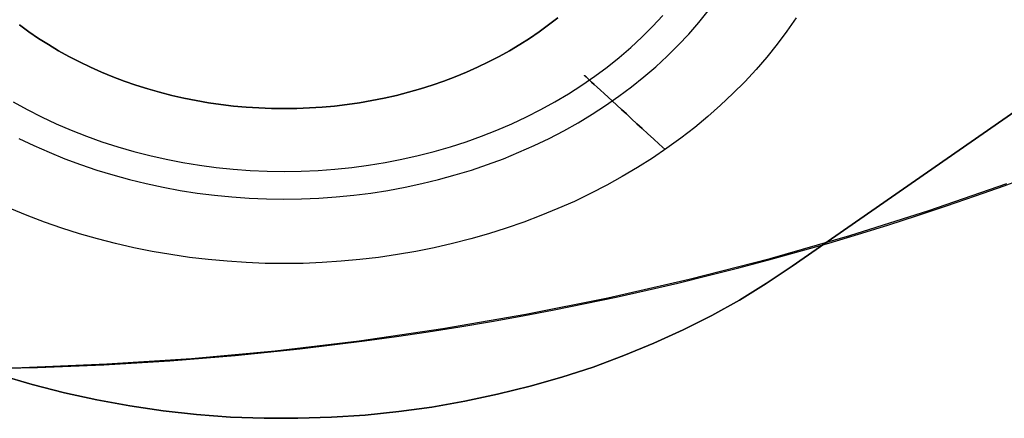
# Model space of a CAD drawing. Units: millimetres. Extents: x 9617 to 24957, y 4030 to 16309.
# Drawn here: x 24793 to 24857, y 4030 to 4057 of the extents above; entities that cross this region are included whole.
import ezdxf

# ---------------------------------------------------------------- set-up
doc = ezdxf.new("R2010")
doc.units = ezdxf.units.MM
doc.header["$LTSCALE"] = 700
for name, color, linetype in [('BRACKET', 202, 'Continuous'), ('COLUMN RECESS BP', 170, 'Continuous'), ('H-01', 2, 'Continuous'), ('RAFTER', 52, 'Continuous')]:
    doc.layers.add(name, color=color, linetype=linetype)

# ---------------------------------------------------------------- blocks, each defined once
blk = doc.blocks.new('WHEEL-flat-3')
at = {"layer": 'BRACKET', "flags": 128}
for points in [[(33.585, -17.957), (32.978, -19.045), (32.336, -20.111), (31.664, -21.163), (30.948, -22.185), (30.211, -23.186), (29.437, -24.164), (28.626, -25.114), (27.794, -26.041), (26.925, -26.932), (26.026, -27.801), (25.106, -28.641), (24.157, -29.444), (23.178, -30.218), (22.178, -30.963), (21.156, -31.671), (20.104, -32.35), (19.038, -32.993), (17.95, -33.592), (16.84, -34.161), (15.715, -34.695), (14.569, -35.191), (13.408, -35.651), (12.239, -36.075), (11.049, -36.454), (9.851, -36.798), (8.646, -37.097), (7.427, -37.36), (6.2, -37.586), (4.966, -37.769), (3.732, -37.908), (2.49, -38.01), (1.241, -38.076), (-0.007, -38.098), (-1.249, -38.076), (-2.497, -38.01), (-3.739, -37.908), (-4.973, -37.769), (-6.207, -37.586), (-7.434, -37.36), (-8.654, -37.097), (-9.858, -36.798), (-11.056, -36.454), (-12.246, -36.075), (-13.415, -35.651), (-14.576, -35.191), (-15.722, -34.695), (-16.847, -34.161), (-17.957, -33.592)], [(33.585, -17.957), (32.978, -19.045), (32.336, -20.111), (31.664, -21.163), (30.948, -22.185), (30.211, -23.186), (29.437, -24.164), (28.626, -25.114), (27.794, -26.041), (26.925, -26.932), (26.026, -27.801), (25.106, -28.641), (24.157, -29.444), (23.178, -30.218), (22.178, -30.963), (21.156, -31.671), (20.104, -32.35), (19.038, -32.993), (17.95, -33.592), (16.84, -34.161), (15.715, -34.695), (14.569, -35.191), (13.408, -35.651), (12.239, -36.075), (11.049, -36.454), (9.851, -36.798), (8.646, -37.097), (7.427, -37.36), (6.2, -37.586), (4.966, -37.769), (3.732, -37.908), (2.49, -38.01), (1.241, -38.076), (-0.007, -38.098), (-1.249, -38.076), (-2.497, -38.01), (-3.739, -37.908), (-4.973, -37.769), (-6.207, -37.586), (-7.434, -37.36), (-8.654, -37.097), (-9.858, -36.798), (-11.056, -36.454), (-12.246, -36.075), (-13.415, -35.651), (-14.576, -35.191), (-15.722, -34.695), (-16.847, -34.161), (-17.957, -33.592)], [(33.585, -17.957), (32.978, -19.045), (32.336, -20.111), (31.664, -21.163), (30.948, -22.185), (30.211, -23.186), (29.437, -24.164), (28.626, -25.114), (27.794, -26.041), (26.925, -26.932), (26.026, -27.801), (25.106, -28.641), (24.157, -29.444), (23.178, -30.218), (22.178, -30.963), (21.156, -31.671), (20.104, -32.35), (19.038, -32.993), (17.95, -33.592), (16.84, -34.161), (15.715, -34.695), (14.569, -35.191), (13.408, -35.651), (12.239, -36.075), (11.049, -36.454), (9.851, -36.798), (8.646, -37.097), (7.427, -37.36), (6.2, -37.586), (4.966, -37.769), (3.732, -37.908), (2.49, -38.01), (1.241, -38.076), (-0.007, -38.098), (-1.249, -38.076), (-2.497, -38.01), (-3.739, -37.908), (-4.973, -37.769), (-6.207, -37.586), (-7.434, -37.36), (-8.654, -37.097), (-9.858, -36.798), (-11.056, -36.454), (-12.246, -36.075), (-13.415, -35.651), (-14.576, -35.191), (-15.722, -34.695), (-16.847, -34.161), (-17.957, -33.592)], [(33.585, -17.957), (32.978, -19.045), (32.336, -20.111), (31.664, -21.163), (30.948, -22.185), (30.211, -23.186), (29.437, -24.164), (28.626, -25.114), (27.794, -26.041), (26.925, -26.932), (26.026, -27.801), (25.106, -28.641), (24.157, -29.444), (23.178, -30.218), (22.178, -30.963), (21.156, -31.671), (20.104, -32.35), (19.038, -32.993), (17.95, -33.592), (16.84, -34.161), (15.715, -34.695), (14.569, -35.191), (13.408, -35.651), (12.239, -36.075), (11.049, -36.454), (9.851, -36.798), (8.646, -37.097), (7.427, -37.36), (6.2, -37.586), (4.966, -37.769), (3.732, -37.908), (2.49, -38.01), (1.241, -38.076), (-0.007, -38.098), (-1.249, -38.076), (-2.497, -38.01), (-3.739, -37.908), (-4.973, -37.769), (-6.207, -37.586), (-7.434, -37.36), (-8.654, -37.097), (-9.858, -36.798), (-11.056, -36.454), (-12.246, -36.075), (-13.415, -35.651), (-14.576, -35.191), (-15.722, -34.695), (-16.847, -34.161), (-17.957, -33.592)], [(-17.387, -27.83), (-16.409, -28.414), (-15.401, -28.969), (-14.386, -29.495), (-13.349, -29.977), (-12.29, -30.423), (-11.224, -30.831), (-10.143, -31.211), (-9.048, -31.54), (-7.938, -31.839), (-6.821, -32.095), (-5.703, -32.314), (-4.571, -32.496), (-3.432, -32.635), (-2.293, -32.737), (-1.147, -32.796), (-0.007, -32.81), (1.139, -32.796), (2.286, -32.737), (3.425, -32.635), (4.564, -32.496), (5.696, -32.314), (6.813, -32.095), (7.931, -31.839), (9.041, -31.54), (10.136, -31.211), (11.217, -30.831), (12.283, -30.423), (13.342, -29.977), (14.379, -29.495), (15.394, -28.969), (16.402, -28.414), (17.38, -27.83), (18.337, -27.202), (19.279, -26.545), (20.192, -25.858), (21.083, -25.135), (21.944, -24.383), (22.784, -23.602), (23.595, -22.791), (24.376, -21.959), (25.128, -21.09), (25.844, -20.199), (26.538, -19.286), (27.195, -18.344), (27.816, -17.387)], [(-17.767, -24.836), (-16.847, -25.471), (-15.905, -26.07), (-14.948, -26.633), (-13.963, -27.158), (-12.962, -27.648), (-11.947, -28.108), (-10.91, -28.524), (-9.858, -28.904), (-8.8, -29.247), (-7.726, -29.546), (-6.638, -29.809), (-5.55, -30.028), (-4.447, -30.211), (-3.345, -30.357), (-2.235, -30.459), (-1.117, -30.517), (0, -30.539), (1.11, -30.517), (2.227, -30.459), (3.337, -30.357), (4.44, -30.211), (5.543, -30.028), (6.631, -29.809), (7.719, -29.546), (8.792, -29.247), (9.851, -28.904), (10.903, -28.524), (11.94, -28.108), (12.955, -27.648), (13.955, -27.158), (14.941, -26.633), (15.898, -26.07), (16.84, -25.471), (17.76, -24.836), (18.658, -24.172), (19.527, -23.47), (20.367, -22.74), (21.185, -21.981), (21.973, -21.192), (22.733, -20.374), (23.463, -19.534), (24.157, -18.665), (24.829, -17.767)], [(24.602, -28.312), (24.23, -27.881), (23.858, -27.458), (23.492, -27.034), (23.135, -26.625), (22.784, -26.224), (22.448, -25.829), (22.12, -25.457), (21.813, -25.099), (21.521, -24.763), (21.243, -24.449), (20.98, -24.15), (20.747, -23.879), (20.535, -23.631), (20.338, -23.405), (20.17, -23.215), (20.024, -23.047), (19.907, -22.908), (19.812, -22.799), (19.746, -22.726), (19.702, -22.682), (19.695, -22.66), (19.702, -22.682), (19.746, -22.726), (19.812, -22.799), (19.907, -22.908), (20.024, -23.047), (20.17, -23.215), (20.338, -23.405), (20.535, -23.631), (20.747, -23.879), (20.98, -24.15), (21.243, -24.449), (21.521, -24.763), (21.813, -25.099), (22.12, -25.457), (22.448, -25.829), (22.784, -26.224), (23.135, -26.625), (23.492, -27.034), (23.858, -27.458), (24.23, -27.881), (24.602, -28.312), (24.982, -28.75)]]:
    blk.add_lwpolyline(points, dxfattribs=at)

msp = doc.modelspace()

# ---------------------------------------------------------------- linework, layer by layer
at = {"layer": 'COLUMN RECESS BP'}
for p, q in [((24852.391, 4044.031), (24857.507, 4045.804)), ((24852.391, 4044.031), (24857.507, 4045.804)), ((24847.21, 4042.389), (24852.391, 4044.031)), ((24847.21, 4042.389), (24852.391, 4044.031)), ((24841.997, 4040.877), (24847.21, 4042.389)), ((24841.997, 4040.877), (24847.21, 4042.389)), ((24836.686, 4039.522), (24841.997, 4040.877)), ((24836.686, 4039.522), (24841.997, 4040.877)), ((24831.342, 4038.297), (24836.686, 4039.522)), ((24831.342, 4038.297), (24836.686, 4039.522)), ((24825.966, 4037.228), (24831.342, 4038.297)), ((24825.966, 4037.228), (24831.342, 4038.297)), ((24820.524, 4036.289), (24825.966, 4037.228)), ((24820.524, 4036.289), (24825.966, 4037.228)), ((24815.05, 4035.481), (24820.524, 4036.289)), ((24815.05, 4035.481), (24820.524, 4036.289)), ((24809.544, 4034.83), (24815.05, 4035.481)), ((24809.544, 4034.83), (24815.05, 4035.481)), ((24798.498, 4033.969), (24804.037, 4034.334)), ((24798.498, 4033.969), (24804.037, 4034.334)), ((24804.037, 4034.334), (24809.544, 4034.83)), ((24804.037, 4034.334), (24809.544, 4034.83)), ((24787.354, 4033.657), (24792.926, 4033.735)), ((24787.354, 4033.657), (24792.926, 4033.735)), ((24792.926, 4033.735), (24798.498, 4033.969)), ((24792.926, 4033.735), (24798.498, 4033.969))]:
    msp.add_line(p, q, dxfattribs=at)
msp.add_ellipse((24787.387, 4169.648), major_axis=(-170, 0), ratio=0.8, start_param=3.141593, end_param=9.424778, dxfattribs=at)
at = {"layer": 'H-01'}
for p, q in [((24828.068, 4056.665), (24827.469, 4056.201)), ((24827.469, 4056.201), (24828.068, 4056.665)), ((24828.068, 4056.665), (24827.469, 4056.201)), ((24827.469, 4056.201), (24828.068, 4056.665)), ((24793.376, 4055.754), (24792.763, 4056.201)), ((24792.763, 4056.201), (24793.376, 4055.754)), ((24793.376, 4055.754), (24792.763, 4056.201)), ((24792.763, 4056.201), (24793.376, 4055.754)), ((24794.009, 4055.325), (24793.376, 4055.754)), ((24793.376, 4055.754), (24794.009, 4055.325)), ((24794.009, 4055.325), (24793.376, 4055.754)), ((24793.376, 4055.754), (24794.009, 4055.325)), ((24826.856, 4055.754), (24826.223, 4055.325)), ((24826.223, 4055.325), (24826.856, 4055.754)), ((24826.856, 4055.754), (24826.223, 4055.325)), ((24826.223, 4055.325), (24826.856, 4055.754)), ((24827.469, 4056.201), (24826.856, 4055.754)), ((24826.856, 4055.754), (24827.469, 4056.201)), ((24827.469, 4056.201), (24826.856, 4055.754)), ((24826.856, 4055.754), (24827.469, 4056.201)), ((24794.661, 4054.912), (24794.009, 4055.325)), ((24794.009, 4055.325), (24794.661, 4054.912)), ((24794.661, 4054.912), (24794.009, 4055.325)), ((24794.009, 4055.325), (24794.661, 4054.912)), ((24826.223, 4055.325), (24825.571, 4054.912)), ((24825.571, 4054.912), (24826.223, 4055.325)), ((24826.223, 4055.325), (24825.571, 4054.912)), ((24825.571, 4054.912), (24826.223, 4055.325)), ((24795.328, 4054.515), (24794.661, 4054.912)), ((24794.661, 4054.912), (24795.328, 4054.515)), ((24795.328, 4054.515), (24794.661, 4054.912)), ((24794.661, 4054.912), (24795.328, 4054.515)), ((24796.01, 4054.137), (24795.328, 4054.515)), ((24795.328, 4054.515), (24796.01, 4054.137)), ((24796.01, 4054.137), (24795.328, 4054.515)), ((24795.328, 4054.515), (24796.01, 4054.137)), ((24824.904, 4054.515), (24824.222, 4054.137)), ((24824.222, 4054.137), (24824.904, 4054.515)), ((24824.904, 4054.515), (24824.222, 4054.137)), ((24824.222, 4054.137), (24824.904, 4054.515)), ((24825.571, 4054.912), (24824.904, 4054.515)), ((24824.904, 4054.515), (24825.571, 4054.912)), ((24825.571, 4054.912), (24824.904, 4054.515)), ((24824.904, 4054.515), (24825.571, 4054.912)), ((24796.711, 4053.775), (24796.01, 4054.137)), ((24796.01, 4054.137), (24796.711, 4053.775)), ((24796.711, 4053.775), (24796.01, 4054.137)), ((24796.01, 4054.137), (24796.711, 4053.775)), ((24797.422, 4053.432), (24796.711, 4053.775)), ((24796.711, 4053.775), (24797.422, 4053.432)), ((24797.422, 4053.432), (24796.711, 4053.775)), ((24796.711, 4053.775), (24797.422, 4053.432)), ((24823.521, 4053.775), (24822.81, 4053.432)), ((24822.81, 4053.432), (24823.521, 4053.775)), ((24823.521, 4053.775), (24822.81, 4053.432)), ((24822.81, 4053.432), (24823.521, 4053.775)), ((24824.222, 4054.137), (24823.521, 4053.775)), ((24823.521, 4053.775), (24824.222, 4054.137)), ((24824.222, 4054.137), (24823.521, 4053.775)), ((24823.521, 4053.775), (24824.222, 4054.137)), ((24798.147, 4053.113), (24797.422, 4053.432)), ((24797.422, 4053.432), (24798.147, 4053.113)), ((24798.147, 4053.113), (24797.422, 4053.432)), ((24797.422, 4053.432), (24798.147, 4053.113)), ((24798.887, 4052.809), (24798.147, 4053.113)), ((24798.147, 4053.113), (24798.887, 4052.809)), ((24798.887, 4052.809), (24798.147, 4053.113)), ((24798.147, 4053.113), (24798.887, 4052.809)), ((24822.085, 4053.113), (24821.345, 4052.809)), ((24821.345, 4052.809), (24822.085, 4053.113)), ((24822.085, 4053.113), (24821.345, 4052.809)), ((24821.345, 4052.809), (24822.085, 4053.113)), ((24822.81, 4053.432), (24822.085, 4053.113)), ((24822.085, 4053.113), (24822.81, 4053.432)), ((24822.81, 4053.432), (24822.085, 4053.113)), ((24822.085, 4053.113), (24822.81, 4053.432)), ((24799.637, 4052.525), (24798.887, 4052.809)), ((24798.887, 4052.809), (24799.637, 4052.525)), ((24799.637, 4052.525), (24798.887, 4052.809)), ((24798.887, 4052.809), (24799.637, 4052.525)), ((24800.401, 4052.26), (24799.637, 4052.525)), ((24799.637, 4052.525), (24800.401, 4052.26)), ((24800.401, 4052.26), (24799.637, 4052.525)), ((24799.637, 4052.525), (24800.401, 4052.26)), ((24820.595, 4052.525), (24819.831, 4052.26)), ((24819.831, 4052.26), (24820.595, 4052.525)), ((24820.595, 4052.525), (24819.831, 4052.26)), ((24819.831, 4052.26), (24820.595, 4052.525)), ((24821.345, 4052.809), (24820.595, 4052.525)), ((24820.595, 4052.525), (24821.345, 4052.809)), ((24821.345, 4052.809), (24820.595, 4052.525)), ((24820.595, 4052.525), (24821.345, 4052.809)), ((24801.175, 4052.015), (24800.401, 4052.26)), ((24800.401, 4052.26), (24801.175, 4052.015)), ((24801.175, 4052.015), (24800.401, 4052.26)), ((24800.401, 4052.26), (24801.175, 4052.015)), ((24801.954, 4051.789), (24801.175, 4052.015)), ((24801.175, 4052.015), (24801.954, 4051.789)), ((24801.954, 4051.789), (24801.175, 4052.015)), ((24801.175, 4052.015), (24801.954, 4051.789)), ((24802.748, 4051.586), (24801.954, 4051.789)), ((24801.954, 4051.789), (24802.748, 4051.586)), ((24802.748, 4051.586), (24801.954, 4051.789)), ((24801.954, 4051.789), (24802.748, 4051.586)), ((24818.278, 4051.789), (24817.484, 4051.586)), ((24817.484, 4051.586), (24818.278, 4051.789)), ((24818.278, 4051.789), (24817.484, 4051.586)), ((24817.484, 4051.586), (24818.278, 4051.789)), ((24819.057, 4052.015), (24818.278, 4051.789)), ((24818.278, 4051.789), (24819.057, 4052.015)), ((24819.057, 4052.015), (24818.278, 4051.789)), ((24818.278, 4051.789), (24819.057, 4052.015)), ((24819.831, 4052.26), (24819.057, 4052.015)), ((24819.057, 4052.015), (24819.831, 4052.26)), ((24819.831, 4052.26), (24819.057, 4052.015)), ((24819.057, 4052.015), (24819.831, 4052.26)), ((24803.546, 4051.403), (24802.748, 4051.586)), ((24802.748, 4051.586), (24803.546, 4051.403)), ((24803.546, 4051.403), (24802.748, 4051.586)), ((24802.748, 4051.586), (24803.546, 4051.403)), ((24804.349, 4051.243), (24803.546, 4051.403)), ((24803.546, 4051.403), (24804.349, 4051.243)), ((24804.349, 4051.243), (24803.546, 4051.403)), ((24803.546, 4051.403), (24804.349, 4051.243)), ((24805.163, 4051.103), (24804.349, 4051.243)), ((24804.349, 4051.243), (24805.163, 4051.103)), ((24805.163, 4051.103), (24804.349, 4051.243)), ((24804.349, 4051.243), (24805.163, 4051.103)), ((24815.883, 4051.243), (24815.07, 4051.103)), ((24815.07, 4051.103), (24815.883, 4051.243)), ((24815.883, 4051.243), (24815.07, 4051.103)), ((24815.07, 4051.103), (24815.883, 4051.243)), ((24816.686, 4051.403), (24815.883, 4051.243)), ((24815.883, 4051.243), (24816.686, 4051.403)), ((24816.686, 4051.403), (24815.883, 4051.243)), ((24815.883, 4051.243), (24816.686, 4051.403)), ((24817.484, 4051.586), (24816.686, 4051.403)), ((24816.686, 4051.403), (24817.484, 4051.586)), ((24817.484, 4051.586), (24816.686, 4051.403)), ((24816.686, 4051.403), (24817.484, 4051.586)), ((24805.98, 4050.983), (24805.163, 4051.103)), ((24805.163, 4051.103), (24805.98, 4050.983)), ((24805.98, 4050.983), (24805.163, 4051.103)), ((24805.163, 4051.103), (24805.98, 4050.983)), ((24806.803, 4050.885), (24805.98, 4050.983)), ((24805.98, 4050.983), (24806.803, 4050.885)), ((24806.803, 4050.885), (24805.98, 4050.983)), ((24805.98, 4050.983), (24806.803, 4050.885)), ((24807.626, 4050.811), (24806.803, 4050.885)), ((24806.803, 4050.885), (24807.626, 4050.811)), ((24807.626, 4050.811), (24806.803, 4050.885)), ((24806.803, 4050.885), (24807.626, 4050.811)), ((24808.454, 4050.757), (24807.626, 4050.811)), ((24807.626, 4050.811), (24808.454, 4050.757)), ((24808.454, 4050.757), (24807.626, 4050.811)), ((24807.626, 4050.811), (24808.454, 4050.757)), ((24809.286, 4050.722), (24808.454, 4050.757)), ((24808.454, 4050.757), (24809.286, 4050.722)), ((24809.286, 4050.722), (24808.454, 4050.757)), ((24808.454, 4050.757), (24809.286, 4050.722)), ((24810.114, 4050.714), (24809.286, 4050.722)), ((24809.286, 4050.722), (24810.114, 4050.714)), ((24810.114, 4050.714), (24809.286, 4050.722)), ((24809.286, 4050.722), (24810.114, 4050.714)), ((24810.946, 4050.722), (24810.114, 4050.714)), ((24810.114, 4050.714), (24810.946, 4050.722)), ((24810.946, 4050.722), (24810.114, 4050.714)), ((24810.114, 4050.714), (24810.946, 4050.722)), ((24811.779, 4050.757), (24810.946, 4050.722)), ((24810.946, 4050.722), (24811.779, 4050.757)), ((24811.779, 4050.757), (24810.946, 4050.722)), ((24810.946, 4050.722), (24811.779, 4050.757)), ((24812.606, 4050.811), (24811.779, 4050.757)), ((24811.779, 4050.757), (24812.606, 4050.811)), ((24812.606, 4050.811), (24811.779, 4050.757)), ((24811.779, 4050.757), (24812.606, 4050.811)), ((24813.429, 4050.885), (24812.606, 4050.811)), ((24812.606, 4050.811), (24813.429, 4050.885)), ((24813.429, 4050.885), (24812.606, 4050.811)), ((24812.606, 4050.811), (24813.429, 4050.885)), ((24814.252, 4050.983), (24813.429, 4050.885)), ((24813.429, 4050.885), (24814.252, 4050.983)), ((24814.252, 4050.983), (24813.429, 4050.885)), ((24813.429, 4050.885), (24814.252, 4050.983)), ((24815.07, 4051.103), (24814.252, 4050.983)), ((24814.252, 4050.983), (24815.07, 4051.103)), ((24815.07, 4051.103), (24814.252, 4050.983)), ((24814.252, 4050.983), (24815.07, 4051.103))]:
    msp.add_line(p, q, dxfattribs=at)
at = {"layer": 'RAFTER'}
for p, q in [((24843.44, 4040.374), (24939.243, 4107.022)), ((24939.243, 4107.022), (24843.44, 4040.374)), ((24843.44, 4040.374), (24939.243, 4107.022)), ((24939.243, 4107.022), (24843.44, 4040.374)), ((24843.44, 4040.374), (24841.739, 4039.24)), ((24841.739, 4039.24), (24843.44, 4040.374)), ((24841.739, 4039.24), (24843.44, 4040.374)), ((24843.44, 4040.374), (24841.739, 4039.24)), ((24841.739, 4039.24), (24839.984, 4038.162)), ((24839.984, 4038.162), (24841.739, 4039.24)), ((24839.984, 4038.162), (24841.739, 4039.24)), ((24841.739, 4039.24), (24839.984, 4038.162)), ((24839.984, 4038.162), (24838.159, 4037.156)), ((24838.159, 4037.156), (24839.984, 4038.162)), ((24838.159, 4037.156), (24839.984, 4038.162)), ((24839.984, 4038.162), (24838.159, 4037.156)), ((24838.159, 4037.156), (24836.28, 4036.206)), ((24836.28, 4036.206), (24838.159, 4037.156)), ((24836.28, 4036.206), (24838.159, 4037.156)), ((24838.159, 4037.156), (24836.28, 4036.206)), ((24836.28, 4036.206), (24834.366, 4035.327)), ((24834.366, 4035.327), (24836.28, 4036.206)), ((24834.366, 4035.327), (24836.28, 4036.206)), ((24836.28, 4036.206), (24834.366, 4035.327)), ((24834.366, 4035.327), (24832.399, 4034.519)), ((24832.399, 4034.519), (24834.366, 4035.327)), ((24832.399, 4034.519), (24834.366, 4035.327)), ((24834.366, 4035.327), (24832.399, 4034.519)), ((24832.399, 4034.519), (24830.379, 4033.768)), ((24830.379, 4033.768), (24832.399, 4034.519)), ((24830.379, 4033.768), (24832.399, 4034.519)), ((24832.399, 4034.519), (24830.379, 4033.768)), ((24830.379, 4033.768), (24828.323, 4033.101)), ((24828.323, 4033.101), (24830.379, 4033.768)), ((24828.323, 4033.101), (24830.379, 4033.768)), ((24830.379, 4033.768), (24828.323, 4033.101)), ((24793.607, 4032.619), (24791.516, 4033.229)), ((24791.516, 4033.229), (24793.607, 4032.619)), ((24791.516, 4033.229), (24793.607, 4032.619)), ((24793.607, 4032.619), (24791.516, 4033.229)), ((24828.323, 4033.101), (24826.25, 4032.506)), ((24826.25, 4032.506), (24828.323, 4033.101)), ((24826.25, 4032.506), (24828.323, 4033.101)), ((24828.323, 4033.101), (24826.25, 4032.506)), ((24795.716, 4032.08), (24793.607, 4032.619)), ((24793.607, 4032.619), (24795.716, 4032.08)), ((24793.607, 4032.619), (24795.716, 4032.08)), ((24795.716, 4032.08), (24793.607, 4032.619)), ((24826.25, 4032.506), (24824.123, 4031.981)), ((24824.123, 4031.981), (24826.25, 4032.506)), ((24824.123, 4031.981), (24826.25, 4032.506)), ((24826.25, 4032.506), (24824.123, 4031.981)), ((24797.842, 4031.613), (24795.716, 4032.08)), ((24795.716, 4032.08), (24797.842, 4031.613)), ((24795.716, 4032.08), (24797.842, 4031.613)), ((24797.842, 4031.613), (24795.716, 4032.08)), ((24824.123, 4031.981), (24821.979, 4031.527)), ((24821.979, 4031.527), (24824.123, 4031.981)), ((24821.979, 4031.527), (24824.123, 4031.981)), ((24824.123, 4031.981), (24821.979, 4031.527)), ((24800.004, 4031.216), (24797.842, 4031.613)), ((24797.842, 4031.613), (24800.004, 4031.216)), ((24797.842, 4031.613), (24800.004, 4031.216)), ((24800.004, 4031.216), (24797.842, 4031.613)), ((24802.184, 4030.904), (24800.004, 4031.216)), ((24800.004, 4031.216), (24802.184, 4030.904)), ((24800.004, 4031.216), (24802.184, 4030.904)), ((24802.184, 4030.904), (24800.004, 4031.216)), ((24819.817, 4031.145), (24817.637, 4030.847)), ((24817.637, 4030.847), (24819.817, 4031.145)), ((24817.637, 4030.847), (24819.817, 4031.145)), ((24819.817, 4031.145), (24817.637, 4030.847)), ((24821.979, 4031.527), (24819.817, 4031.145)), ((24819.817, 4031.145), (24821.979, 4031.527)), ((24819.817, 4031.145), (24821.979, 4031.527)), ((24821.979, 4031.527), (24819.817, 4031.145)), ((24804.381, 4030.663), (24802.184, 4030.904)), ((24802.184, 4030.904), (24804.381, 4030.663)), ((24802.184, 4030.904), (24804.381, 4030.663)), ((24804.381, 4030.663), (24802.184, 4030.904)), ((24806.597, 4030.493), (24804.381, 4030.663)), ((24804.381, 4030.663), (24806.597, 4030.493)), ((24804.381, 4030.663), (24806.597, 4030.493)), ((24806.597, 4030.493), (24804.381, 4030.663)), ((24808.812, 4030.407), (24806.597, 4030.493)), ((24806.597, 4030.493), (24808.812, 4030.407)), ((24806.597, 4030.493), (24808.812, 4030.407)), ((24808.812, 4030.407), (24806.597, 4030.493)), ((24813.225, 4030.478), (24811.027, 4030.407)), ((24811.027, 4030.407), (24813.225, 4030.478)), ((24811.027, 4030.407), (24813.225, 4030.478)), ((24813.225, 4030.478), (24811.027, 4030.407)), ((24815.44, 4030.62), (24813.225, 4030.478)), ((24813.225, 4030.478), (24815.44, 4030.62)), ((24813.225, 4030.478), (24815.44, 4030.62)), ((24815.44, 4030.62), (24813.225, 4030.478)), ((24817.637, 4030.847), (24815.44, 4030.62)), ((24815.44, 4030.62), (24817.637, 4030.847)), ((24815.44, 4030.62), (24817.637, 4030.847)), ((24817.637, 4030.847), (24815.44, 4030.62)), ((24811.027, 4030.407), (24808.812, 4030.407)), ((24808.812, 4030.407), (24811.027, 4030.407)), ((24808.812, 4030.407), (24811.027, 4030.407)), ((24811.027, 4030.407), (24808.812, 4030.407))]:
    msp.add_line(p, q, dxfattribs=at)

# ---------------------------------------------------------------- block references
at = {"yscale": 0.8}
msp.add_blockref('WHEEL-flat-3', (24810.119, 4071.029), dxfattribs=at)

doc.saveas('drawing.dxf')
